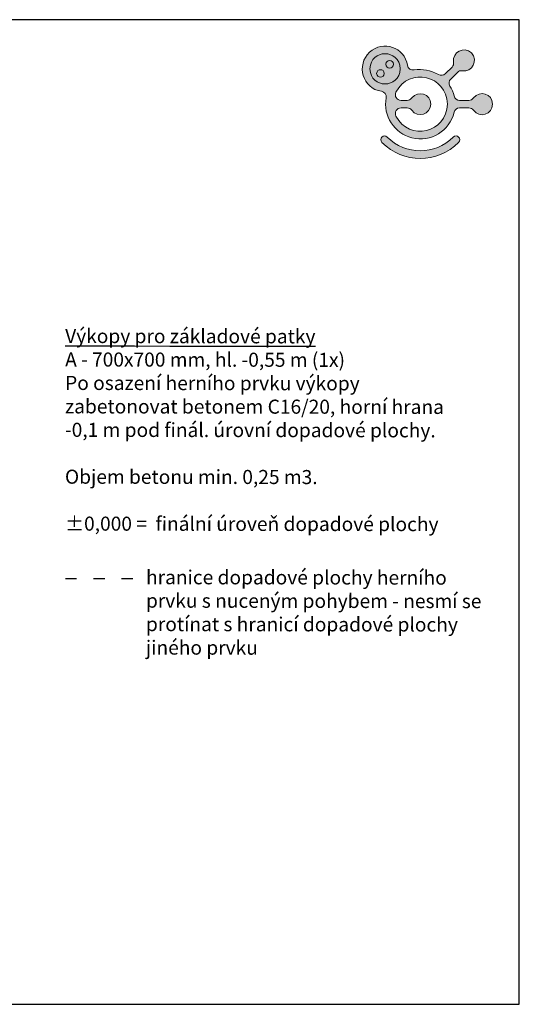
# Model space of a CAD drawing. Units: millimetres. Extents: x -6522 to 39673, y -5121 to 5379.
# Drawn here: x 2996 to 8328, y -5121 to 5379 of the extents above; entities that cross this region are included whole.
import ezdxf

# ---------------------------------------------------------------- set-up
doc = ezdxf.new("R2010")
doc.units = ezdxf.units.MM
doc.linetypes.add('ACAD_ISO03W100', pattern=[30, 12, -18])
for name, color, linetype in [('FORMÁT_S_ROZPISKOU', 7, 'Continuous'), ('PADOVA_ZONA', 1, 'ACAD_ISO03W100'), ('text_cz', 7, 'Continuous')]:
    doc.layers.add(name, color=color, linetype=linetype)
doc.styles.get("Standard").update_dxf_attribs({"font": 'arial.ttf'})

# ---------------------------------------------------------------- blocks, each defined once
blk = doc.blocks.new('A$C067A3CCE')
at = {"ltscale": 30}
h = blk.add_hatch(color=256, dxfattribs=at)
h.dxf.hatch_style = 1
edge = h.paths.add_edge_path()
edge.add_spline(control_points=[(3261, 2218), (3238, 2337), (3178, 2469), (3114, 2571)], knot_values=[3, 3, 3, 3, 4, 4, 4, 4], degree=3, periodic=0)
edge.add_spline(control_points=[(3114, 2571), (3067, 2648), (3078, 2759), (3144, 2820), (3144, 2820), (3381, 3056), (3381, 3056)], knot_values=[4, 4, 4, 4, 5, 5, 5, 6, 6, 6, 6], degree=3, periodic=0)
edge.add_spline(control_points=[(3381, 3056), (3424, 3102), (3494, 3125), (3556, 3113)], knot_values=[6, 6, 6, 6, 7, 7, 7, 7], degree=3, periodic=0)
edge.add_spline(control_points=[(3556, 3113), (3916, 3048), (4134, 3485), (3880, 3748)], knot_values=[7, 7, 7, 7, 8, 8, 8, 8], degree=3, periodic=0)
edge.add_spline(control_points=[(3880, 3748), (3616, 4001), (3193, 3782), (3247, 3423)], knot_values=[8, 8, 8, 8, 9, 9, 9, 9], degree=3, periodic=0)
edge.add_spline(control_points=[(3247, 3423), (3256, 3362), (3234, 3289), (3190, 3247), (3190, 3247), (2953, 3011), (2953, 3011)], knot_values=[9, 9, 9, 9, 10, 10, 10, 11, 11, 11, 11], degree=3, periodic=0)
edge.add_spline(control_points=[(2953, 3011), (2882, 2943), (2790, 2934), (2705, 2981)], knot_values=[11, 11, 11, 11, 12, 12, 12, 12], degree=3, periodic=0)
edge.add_spline(control_points=[(2705, 2981), (2443, 3125), (2138, 3192), (1843, 3142)], knot_values=[12, 12, 12, 12, 13, 13, 13, 13], degree=3, periodic=0)
edge.add_spline(control_points=[(1843, 3142), (1730, 3123), (1624, 3195), (1606, 3309)], knot_values=[13, 13, 13, 13, 14, 14, 14, 14], degree=3, periodic=0)
edge.add_spline(control_points=[(1606, 3309), (1501, 3947), (740, 4211), (261, 3776)], knot_values=[14, 14, 14, 14, 15, 15, 15, 15], degree=3, periodic=0)
edge.add_spline(control_points=[(261, 3776), (-233, 3314), (11, 2485), (681, 2383)], knot_values=[15, 15, 15, 15, 16, 16, 16, 16], degree=3, periodic=0)
edge.add_spline(control_points=[(681, 2383), (791, 2366), (867, 2260), (847, 2148)], knot_values=[16, 16, 16, 16, 17, 17, 17, 17], degree=3, periodic=0)
edge.add_spline(control_points=[(847, 2148), (734, 1506), (1132, 888), (1766, 731)], knot_values=[17, 17, 17, 17, 18, 18, 18, 18], degree=3, periodic=0)
edge.add_spline(control_points=[(1766, 731), (2430, 567), (3113, 971), (3261, 1639)], knot_values=[18, 18, 18, 18, 19, 19, 19, 19], degree=3, periodic=0)
edge.add_spline(control_points=[(3261, 1639), (3281, 1729), (3366, 1794), (3458, 1793), (3458, 1793), (3792, 1793), (3792, 1793)], knot_values=[19, 19, 19, 19, 20, 20, 20, 21, 21, 21, 21], degree=3, periodic=0)
edge.add_spline(control_points=[(3792, 1793), (3855, 1795), (3919, 1762), (3956, 1709)], knot_values=[21, 21, 21, 21, 22, 22, 22, 22], degree=3, periodic=0)
edge.add_spline(control_points=[(3956, 1709), (4162, 1408), (4626, 1562), (4634, 1928)], knot_values=[22, 22, 22, 22, 23, 23, 23, 23], degree=3, periodic=0)
edge.add_spline(control_points=[(4634, 1928), (4627, 2293), (4173, 2439), (3956, 2147)], knot_values=[23, 23, 23, 23, 24, 24, 24, 24], degree=3, periodic=0)
edge.add_spline(control_points=[(3956, 2147), (3918, 2097), (3854, 2062), (3792, 2062), (3792, 2062), (3458, 2062), (3458, 2062)], knot_values=[0, 0, 0, 0, 1, 1, 1, 2, 2, 2, 2], degree=3, periodic=0)
edge.add_spline(control_points=[(3458, 2062), (3369, 2061), (3279, 2131), (3261, 2218)], knot_values=[2, 2, 2, 2, 3, 3, 3, 3], degree=3, periodic=0)
edge = h.paths.add_edge_path(flags=16)
edge.add_spline(control_points=[(1378, 2062), (1227, 2065), (1126, 2220), (1197, 2355)], knot_values=[7, 7, 7, 7, 8, 8, 8, 8], degree=3, periodic=0)
edge.add_spline(control_points=[(1197, 2355), (1672, 3262), (3001, 2952), (3026, 1928)], knot_values=[8, 8, 8, 8, 9, 9, 9, 9], degree=3, periodic=0)
edge.add_spline(control_points=[(3026, 1928), (3003, 904), (1670, 594), (1197, 1502)], knot_values=[9, 9, 9, 9, 10, 10, 10, 10], degree=3, periodic=0)
edge.add_spline(control_points=[(1197, 1502), (1127, 1635), (1228, 1793), (1378, 1793), (1378, 1793), (1595, 1793), (1595, 1793)], knot_values=[0, 0, 0, 0, 1, 1, 1, 2, 2, 2, 2], degree=3, periodic=0)
edge.add_spline(control_points=[(1595, 1793), (1659, 1795), (1721, 1760), (1758, 1709)], knot_values=[2, 2, 2, 2, 3, 3, 3, 3], degree=3, periodic=0)
edge.add_spline(control_points=[(1758, 1709), (1976, 1417), (2430, 1563), (2436, 1928)], knot_values=[3, 3, 3, 3, 4, 4, 4, 4], degree=3, periodic=0)
edge.add_spline(control_points=[(2436, 1928), (2431, 2292), (1989, 2429), (1758, 2147)], knot_values=[4, 4, 4, 4, 5, 5, 5, 5], degree=3, periodic=0)
edge.add_spline(control_points=[(1758, 2147), (1706, 2082), (1653, 2065), (1595, 2062)], knot_values=[5, 5, 5, 5, 6, 6, 6, 6], degree=3, periodic=0)
edge.add_spline(control_points=[(1595, 2062), (1529, 2062), (1378, 2062), (1378, 2062)], knot_values=[6, 6, 6, 6, 7, 7, 7, 7], degree=3, periodic=0)
edge = h.paths.add_edge_path(flags=16)
edge.add_spline(control_points=[(270, 3182), (302, 3897), (1314, 3897), (1348, 3182), (1314, 2466), (302, 2466), (270, 3182)], knot_values=[0, 0, 0, 0, 1, 1, 1, 2, 2, 2, 2], degree=3, periodic=0)
edge = h.paths.add_edge_path(flags=0)
edge.add_spline(control_points=[(779, 3018), (774, 3197), (517, 3197), (509, 3018), (516, 2840), (775, 2840), (779, 3018)], knot_values=[0, 0, 0, 0, 1, 1, 1, 2, 2, 2, 2], degree=3, periodic=0)
edge = h.paths.add_edge_path(flags=0)
edge.add_spline(control_points=[(1107, 3346), (1098, 3523), (847, 3525), (837, 3346), (845, 3165), (1099, 3167), (1107, 3346)], knot_values=[0, 0, 0, 0, 1, 1, 1, 2, 2, 2, 2], degree=3, periodic=0)
h = blk.add_hatch(color=40, dxfattribs=at)
h.dxf.hatch_style = 1
edge = h.paths.add_edge_path()
edge.add_spline(control_points=[(270, 3182), (302, 3897), (1314, 3897), (1348, 3182), (1314, 2466), (302, 2466), (270, 3182)], knot_values=[0, 0, 0, 0, 1, 1, 1, 2, 2, 2, 2], degree=3, periodic=0)
edge = h.paths.add_edge_path(flags=16)
edge.add_spline(control_points=[(1107, 3346), (1098, 3523), (847, 3525), (837, 3346), (845, 3165), (1099, 3167), (1107, 3346)], knot_values=[0, 0, 0, 0, 1, 1, 1, 2, 2, 2, 2], degree=3, periodic=0)
edge = h.paths.add_edge_path(flags=16)
edge.add_spline(control_points=[(779, 3018), (774, 3197), (517, 3197), (509, 3018), (516, 2840), (775, 2840), (779, 3018)], knot_values=[0, 0, 0, 0, 1, 1, 1, 2, 2, 2, 2], degree=3, periodic=0)
h = blk.add_hatch(color=256, dxfattribs=at)
h.dxf.hatch_style = 1
edge = h.paths.add_edge_path()
edge.add_spline(control_points=[(779, 3018), (774, 3197), (517, 3197), (509, 3018), (516, 2840), (775, 2840), (779, 3018)], knot_values=[0, 0, 0, 0, 1, 1, 1, 2, 2, 2, 2], degree=3, periodic=0)
edge = h.paths.add_edge_path()
edge.add_spline(control_points=[(1107, 3346), (1098, 3523), (847, 3525), (837, 3346), (845, 3165), (1099, 3167), (1107, 3346)], knot_values=[0, 0, 0, 0, 1, 1, 1, 2, 2, 2, 2], degree=3, periodic=0)
h = blk.add_hatch(color=256, dxfattribs=at)
h.dxf.hatch_style = 1
edge = h.paths.add_edge_path()
edge.add_spline(control_points=[(3234, 755), (2584, 107), (1538, 108), (887, 755)], knot_values=[1, 1, 1, 1, 2, 2, 2, 2], degree=3, periodic=0)
edge.add_spline(control_points=[(887, 755), (760, 882), (571, 690), (698, 564)], knot_values=[2, 2, 2, 2, 3, 3, 3, 3], degree=3, periodic=0)
edge.add_spline(control_points=[(698, 564), (1454, -188), (2669, -188), (3425, 564)], knot_values=[3, 3, 3, 3, 4, 4, 4, 4], degree=3, periodic=0)
edge.add_spline(control_points=[(3425, 564), (3552, 691), (3361, 882), (3234, 755)], knot_values=[0, 0, 0, 0, 1, 1, 1, 1], degree=3, periodic=0)
at = {"lineweight": 0}
for points, knots in [([(3956, 2147), (3918, 2097), (3854, 2062), (3792, 2062), (3792, 2062), (3458, 2062), (3458, 2062), (3369, 2061), (3279, 2131), (3261, 2218), (3238, 2337), (3178, 2469), (3114, 2571), (3067, 2648), (3078, 2759), (3144, 2820), (3144, 2820), (3381, 3056), (3381, 3056), (3424, 3102), (3494, 3125), (3556, 3113), (3916, 3048), (4134, 3485), (3880, 3748), (3616, 4001), (3193, 3782), (3247, 3423), (3256, 3362), (3234, 3289), (3190, 3247), (3190, 3247), (2953, 3011), (2953, 3011), (2882, 2943), (2790, 2934), (2705, 2981), (2443, 3125), (2138, 3192), (1843, 3142), (1730, 3123), (1624, 3195), (1606, 3309), (1501, 3947), (740, 4211), (261, 3776), (-233, 3314), (11, 2485), (681, 2383), (791, 2366), (867, 2260), (847, 2148), (734, 1506), (1132, 888), (1766, 731), (2430, 567), (3113, 971), (3261, 1639), (3281, 1729), (3366, 1794), (3458, 1793), (3458, 1793), (3792, 1793), (3792, 1793), (3855, 1795), (3919, 1762), (3956, 1709), (4162, 1408), (4626, 1562), (4634, 1928), (4627, 2293), (4173, 2439), (3956, 2147)], [0, 0, 0, 0, 1, 1, 1, 2, 2, 2, 3, 3, 3, 4, 4, 4, 5, 5, 5, 6, 6, 6, 7, 7, 7, 8, 8, 8, 9, 9, 9, 10, 10, 10, 11, 11, 11, 12, 12, 12, 13, 13, 13, 14, 14, 14, 15, 15, 15, 16, 16, 16, 17, 17, 17, 18, 18, 18, 19, 19, 19, 20, 20, 20, 21, 21, 21, 22, 22, 22, 23, 23, 23, 24, 24, 24, 24]), ([(270, 3182), (302, 3897), (1314, 3897), (1348, 3182), (1314, 2466), (302, 2466), (270, 3182)], [0, 0, 0, 0, 1, 1, 1, 2, 2, 2, 2]), ([(270, 3182), (302, 3897), (1314, 3897), (1348, 3182), (1314, 2466), (302, 2466), (270, 3182)], [0, 0, 0, 0, 1, 1, 1, 2, 2, 2, 2]), ([(1107, 3346), (1098, 3523), (847, 3525), (837, 3346), (845, 3165), (1099, 3167), (1107, 3346)], [0, 0, 0, 0, 1, 1, 1, 2, 2, 2, 2]), ([(779, 3018), (774, 3197), (517, 3197), (509, 3018), (516, 2840), (775, 2840), (779, 3018)], [0, 0, 0, 0, 1, 1, 1, 2, 2, 2, 2]), ([(1197, 1502), (1127, 1635), (1228, 1793), (1378, 1793), (1378, 1793), (1595, 1793), (1595, 1793), (1659, 1795), (1721, 1760), (1758, 1709), (1976, 1417), (2430, 1563), (2436, 1928), (2431, 2292), (1989, 2429), (1758, 2147), (1706, 2082), (1653, 2065), (1595, 2062), (1529, 2062), (1378, 2062), (1378, 2062), (1227, 2065), (1126, 2220), (1197, 2355), (1672, 3262), (3001, 2952), (3026, 1928), (3003, 904), (1670, 594), (1197, 1502)], [0, 0, 0, 0, 1, 1, 1, 2, 2, 2, 3, 3, 3, 4, 4, 4, 5, 5, 5, 6, 6, 6, 7, 7, 7, 8, 8, 8, 9, 9, 9, 10, 10, 10, 10]), ([(1197, 1502), (1127, 1635), (1228, 1793), (1378, 1793), (1378, 1793), (1595, 1793), (1595, 1793), (1659, 1795), (1721, 1760), (1758, 1709), (1976, 1417), (2430, 1563), (2436, 1928), (2431, 2292), (1989, 2429), (1758, 2147), (1706, 2082), (1653, 2065), (1595, 2062), (1529, 2062), (1378, 2062), (1378, 2062), (1227, 2065), (1126, 2220), (1197, 2355), (1672, 3262), (3001, 2952), (3026, 1928), (3003, 904), (1670, 594), (1197, 1502)], [0, 0, 0, 0, 1, 1, 1, 2, 2, 2, 3, 3, 3, 4, 4, 4, 5, 5, 5, 6, 6, 6, 7, 7, 7, 8, 8, 8, 9, 9, 9, 10, 10, 10, 10]), ([(3425, 564), (3552, 691), (3361, 882), (3234, 755), (2584, 107), (1538, 108), (887, 755), (760, 882), (571, 690), (698, 564), (1454, -188), (2669, -188), (3425, 564)], [0, 0, 0, 0, 1, 1, 1, 2, 2, 2, 3, 3, 3, 4, 4, 4, 4])]:
    blk.add_open_spline(points, degree=3, knots=knots, dxfattribs=at)

msp = doc.modelspace()

# ---------------------------------------------------------------- linework, layer by layer
at = {"layer": 'FORMÁT_S_ROZPISKOU'}
msp.add_lwpolyline([(8327.7, -5121.5), (8327.7, 5378.5), (-6522.3, 5378.5), (-6522.3, -5121.5)], close=True, dxfattribs=at)
at = {"layer": 'PADOVA_ZONA', "color": 6, "linetype": 'ACAD_ISO03W100', "ltscale": 10}
msp.add_line((3483.4, -582.3), (4223.9, -582.3), dxfattribs=at)

# ---------------------------------------------------------------- block references
at = {"layer": 'FORMÁT_S_ROZPISKOU', "xscale": 0.3, "yscale": 0.3, "zscale": 0.3}
msp.add_blockref('A$C067A3CCE', (6652.4, 3899.9), dxfattribs=at)

# ---------------------------------------------------------------- texts
at = {"layer": 'text_cz', "char_height": 150, "attachment_point": 1, "rotation": 359.91487}
for s, width, insert in [('\\pt150;{\\LVýkopy pro základové patky\\P\\pt300;}A - 700x700 mm, hl. -0,55 m (1x) \\P\\pt150,300;Po osazení herního prvku výkopy zabetonovat betonem C16/20, horní hrana -0,1 m pod finál. úrovní dopadové plochy.\\P\\PObjem betonu min. 0,25 m3.\\P\\P\\ptz;±0,000 =  finální úroveň dopadové plochy', 4345.012, (3481.6, 2080.3)), ('{\\fArial|b0|i0|c238|p34;hranice dopadové plochy herního prvku s nuceným pohybem - nesmí se protínat s hranicí dopadové plochy jiného prvku  }', 3688.396, (4344.3, -491.7))]:
    msp.add_mtext_dynamic_manual_height_columns(s, width=width, gutter_width=12.5, heights=[0], dxfattribs=dict(at, insert=insert))

doc.saveas('drawing.dxf')
